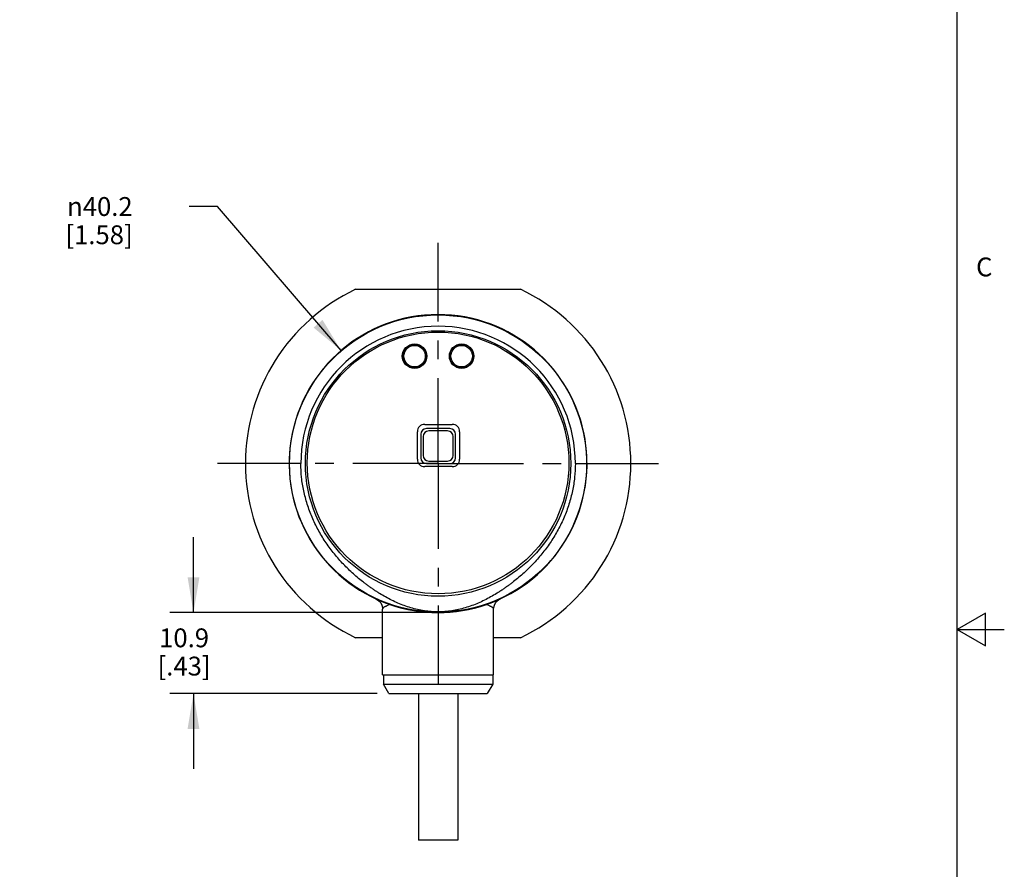
# Model space of a CAD drawing. Units: inches. Extents: x 0.7 to 21.3, y 0.5 to 16.
# Drawn here: x 16.1 to 21.3, y 7 to 11.5 of the extents above; entities that cross this region are included whole.
import ezdxf

# ---------------------------------------------------------------- set-up
doc = ezdxf.new("R2010")
doc.units = ezdxf.units.IN
doc.header["$LTSCALE"] = 1.21
doc.header["$MEASUREMENT"] = 0
doc.linetypes.add('CENTER', pattern=[0.6, 0.375, -0.075, 0.075, -0.075])
doc.layers.get('0').update_dxf_attribs({"linetype": 'CONTINUOUS'})
for name, color, linetype in [('02___PRT_ALL_AXES', 7, 'CONTINUOUS'), ('AXIS', 7, 'CONTINUOUS'), ('AXIS_COSMETIC_THREADS', 7, 'CONTINUOUS'), ('DATUM_CURVES', 7, 'CONTINUOUS'), ('SCHEME_DIMS', 7, 'CONTINUOUS')]:
    doc.layers.add(name, color=color, linetype=linetype)
doc.styles.add('TEXTSTYLE_2', font='txt', dxfattribs={"width": 0.8})
doc.styles.add('TEXTSTYLE_6', font='gdt')
doc.dimstyles.new('DIMSTYLE_1', dxfattribs={"dimtxt": 0.1, "dimasz": 0.1875, "dimexe": 0.125, "dimexo": 0.0625, "dimgap": 0.1, "dimtad": 0, "dimtih": 1, "dimtoh": 1, "dimdec": 1, "dimzin": 4, "dimdsep": 46, "dimtxsty": 'STANDARD', "dimblk": '_FILLED', "dimblk1": '_FILLED', "dimblk2": '_FILLED', "dimcen": 0.09, "dimadec": 0, "dimazin": 0, "dimtp": 0.02, "dimtm": 0.02, "dimtfac": 1, "dimtdec": 1, "dimtofl": 0, "dimtmove": 0, "dimatfit": 3, "dimldrblk": '_FILLED', "dimfxl": 1, "dimtolj": 1, "dimtzin": 4, "dimarcsym": 0})
doc.dimstyles.new('DIMSTYLE_2', dxfattribs={"dimtxt": 0.1, "dimasz": 0.1875, "dimexe": 0.125, "dimexo": 0.0625, "dimgap": 0.09, "dimtad": 0, "dimtih": 1, "dimtoh": 1, "dimdec": 1, "dimzin": 4, "dimdsep": 46, "dimtxsty": 'STANDARD', "dimblk": '_FILLED', "dimblk1": '_FILLED', "dimblk2": '_FILLED', "dimcen": 0.09, "dimadec": 0, "dimazin": 0, "dimtp": 0.02, "dimtm": 0.02, "dimtfac": 1, "dimtdec": 1, "dimtmove": 0, "dimatfit": 2, "dimldrblk": '_FILLED', "dimfxl": 1, "dimtolj": 1, "dimtzin": 4, "dimarcsym": 0})

# ---------------------------------------------------------------- blocks, each defined once
blk = doc.blocks.new('_FILLED')
at = {"color": 0, "linetype": 'BYBLOCK'}
blk.add_solid([(0, 0), (-1, 0.167), (-1, -0.167)], dxfattribs=at)
blk = doc.blocks.new('*D6')
at = {"layer": 'SCHEME_DIMS', "color": 7, "linetype": 'CONTINUOUS'}
for p, q in [((17.1202, 10.4959), (16.9702, 10.4959)), ((17.7771, 9.7312), (17.1202, 10.4959))]:
    blk.add_line(p, q, dxfattribs=at)
at = {"layer": 'SCHEME_DIMS', "color": 7, "linetype": 'CONTINUOUS', "xscale": 0.1875, "yscale": 0.1875, "zscale": 0.1875, "rotation": 310.6639799848}
blk.add_blockref('_FILLED', (17.7771, 9.7312), dxfattribs=at)
at = {"layer": 'SCHEME_DIMS', "color": 7, "linetype": 'CONTINUOUS', "insert": (16.6702, 10.5459), "char_height": 0.1, "width": 0.6, "attachment_point": 3, "line_spacing_factor": 0.9, "style": 'TEXTSTYLE_6'}
blk.add_mtext('{\\Fgdt;n}\\Ftxt;40.2\\P[1.58]', dxfattribs=at)
blk = doc.blocks.new('*D7')
at = {"layer": 'SCHEME_DIMS', "color": 7, "linetype": 'CONTINUOUS'}
for p, q in [((16.9933, 8.3392), (16.9933, 8.7392)), ((18.2301, 8.3392), (16.8683, 8.3392)), ((17.9689, 7.9092), (16.8683, 7.9092)), ((16.9933, 7.9092), (16.9933, 7.5092))]:
    blk.add_line(p, q, dxfattribs=at)
at = {"layer": 'SCHEME_DIMS', "color": 7, "linetype": 'CONTINUOUS', "xscale": 0.1875, "yscale": 0.1875, "zscale": 0.1875}
for p, rotation in [((16.9933, 8.3392), 270), ((16.9933, 7.9092), 90)]:
    blk.add_blockref('_FILLED', p, dxfattribs=dict(at, rotation=rotation))
at = {"layer": 'SCHEME_DIMS', "color": 7, "linetype": 'CONTINUOUS', "insert": (16.9433, 8.2553), "char_height": 0.1, "width": 0.5, "attachment_point": 2, "line_spacing_factor": 0.9}
blk.add_mtext('10.9\\P[.43]', dxfattribs=at)

msp = doc.modelspace()

# ---------------------------------------------------------------- linework, layer by layer
at = {"color": 7, "linetype": 'CONTINUOUS'}
for p, q in [((21.05, 0.75), (21.05, 15.75)), ((17.8546, 10.0563), (18.7305, 10.0563)), ((18.2217, 9.3389), (18.3674, 9.3389)), ((18.3556, 9.3162), (18.2306, 9.3162)), ((18.1823, 9.1539), (18.1823, 9.2996)), ((18.2006, 9.2862), (18.2006, 9.1612)), ((18.3856, 9.1612), (18.3856, 9.2862)), ((18.4068, 9.2996), (18.4068, 9.1539)), ((17.5636, 9.1312), (17.5036, 9.1312)), ((18.3674, 9.1145), (18.2217, 9.1145)), ((18.2306, 9.1312), (18.3556, 9.1312)), ((19.0216, 9.1312), (19.0816, 9.1312)), ((18.0362, 8.3828), (18.0358, 8.3826)), ((18.0362, 8.3828), (18.0362, 8.3818)), ((18.5489, 8.3828), (18.5489, 8.3818)), ((18.5493, 8.3826), (18.5489, 8.3828)), ((17.9976, 8.0092), (17.9976, 8.3585)), ((17.9976, 8.3585), (17.9976, 8.3585)), ((18.5876, 8.3585), (18.5876, 8.3585)), ((18.5876, 8.0092), (18.5876, 8.3584)), ((21.2, 8.3366), (21.05, 8.25)), ((21.2, 8.1634), (21.2, 8.3366)), ((21.05, 8.25), (21.3, 8.25)), ((21.05, 8.25), (21.2, 8.1634)), ((17.9976, 8.206), (17.8546, 8.206)), ((18.7305, 8.206), (18.5876, 8.206)), ((17.9976, 8.0092), (18.5876, 8.0092)), ((18.0026, 8.0092), (18.0026, 7.9592)), ((18.5826, 8.0092), (18.5826, 7.9592)), ((18.0026, 7.9592), (18.5826, 7.9592)), ((18.0314, 7.9092), (18.0026, 7.9592)), ((18.5826, 7.9592), (18.5537, 7.9092)), ((18.0314, 7.9092), (18.5537, 7.9092)), ((18.1876, 7.9092), (18.1876, 7.1312)), ((18.3976, 7.9092), (18.3976, 7.1312))]:
    msp.add_line(p, q, dxfattribs=at)
for points in [[(17.9616, 8.4127), (17.9709, 8.4074), (17.9798, 8.4), (17.9876, 8.3905), (17.9935, 8.3793), (17.9969, 8.3671), (17.9976, 8.3585)], [(18.5876, 8.3585), (18.5883, 8.3671), (18.5916, 8.3793), (18.5975, 8.3905), (18.6053, 8.4), (18.6142, 8.4074), (18.6236, 8.4127)]]:
    msp.add_lwpolyline(points, dxfattribs=at)
for centre, radius in [((18.2926, 9.1312), 0.789), ((18.2926, 9.1312), 0.705), ((18.1676, 9.7012), 0.064), ((18.1676, 9.7012), 0.0572), ((18.4176, 9.7012), 0.064), ((18.4176, 9.7012), 0.0572)]:
    msp.add_circle(centre, radius, dxfattribs=at)
for centre, radius, start, end in [((18.2926, 9.1312), 1.0236, 115.3317, 244.6683), ((18.2926, 9.1312), 1.0236, 295.3317, 64.6683), ((18.2926, 9.1312), 0.791, 288.9091, 251.0909), ((18.2926, 9.1312), 0.729, 0, 180), ((18.2926, 9.1312), 0.555, 96.5982, 97.4438), ((18.2926, 9.1312), 0.555, 82.5562, 83.4018), ((18.2926, 9.1312), 0.555, 107.3323, 108.13), ((18.2926, 9.1312), 0.525, 99.5725, 105.0715), ((18.2926, 9.1312), 0.525, 74.9285, 80.4275), ((18.2926, 9.1312), 0.555, 71.87, 72.6677), ((18.2217, 9.2996), 0.0394, 90, 180), ((18.2306, 9.2862), 0.03, 90, 180), ((18.3556, 9.2862), 0.03, 0, 90), ((18.3674, 9.2996), 0.0394, 0, 90), ((18.2217, 9.1539), 0.0394, 180, 270), ((18.2306, 9.1612), 0.03, 180, 270), ((18.3556, 9.1612), 0.03, 270, 360), ((18.3674, 9.1539), 0.0394, 270, 360), ((18.2926, 9.1312), 0.792, 251.1157, 288.8843)]:
    msp.add_arc(centre, radius, start, end, dxfattribs=at)
for points, knots in [([(19.0216, 9.1312), (19.0216, 9.1067), (19.0196, 9.07), (19.0132, 9.0216), (19.0065, 8.9855), (18.998, 8.9499), (18.9844, 8.9029), (18.9631, 8.8456), (18.9364, 8.7906), (18.9122, 8.7481), (18.8926, 8.7171), (18.8717, 8.687), (18.8421, 8.6481), (18.8101, 8.6111), (18.776, 8.5762), (18.7494, 8.551), (18.7218, 8.5268), (18.6982, 8.5075), (18.6788, 8.4926), (18.6641, 8.4817), (18.6492, 8.4711), (18.6341, 8.4607), (18.6188, 8.4506), (18.5981, 8.4375), (18.5718, 8.422), (18.5394, 8.405), (18.5061, 8.3895), (18.472, 8.376), (18.4372, 8.3645), (18.4017, 8.3552), (18.3657, 8.3484), (18.3292, 8.3441), (18.2926, 8.3427), (18.2559, 8.3441), (18.2195, 8.3484), (18.1834, 8.3552), (18.1479, 8.3645), (18.1131, 8.376), (18.079, 8.3895), (18.0458, 8.405), (18.0133, 8.422), (17.987, 8.4375), (17.9664, 8.4506), (17.9511, 8.4607), (17.936, 8.4711), (17.9211, 8.4817), (17.9064, 8.4926), (17.887, 8.5075), (17.8633, 8.5268), (17.8358, 8.551), (17.8092, 8.5762), (17.775, 8.6111), (17.743, 8.6481), (17.7135, 8.687), (17.6925, 8.7171), (17.673, 8.7481), (17.6487, 8.7906), (17.6221, 8.8456), (17.6008, 8.9029), (17.5871, 8.9499), (17.5786, 8.9855), (17.572, 9.0216), (17.5656, 9.07), (17.5636, 9.1067), (17.5636, 9.1312)], [0, 0, 0, 0, 0.031243, 0.046874, 0.062502, 0.078128, 0.093753, 0.124998, 0.156241, 0.171866, 0.187491, 0.203116, 0.218741, 0.249983, 0.265607, 0.281231, 0.296854, 0.312476, 0.320287, 0.3281, 0.335912, 0.343725, 0.351538, 0.35935, 0.374973, 0.3906, 0.406226, 0.421854, 0.437482, 0.453111, 0.468741, 0.484369, 0.5, 0.515631, 0.531259, 0.546889, 0.562518, 0.578146, 0.593774, 0.6094, 0.625027, 0.64065, 0.648462, 0.656275, 0.664088, 0.6719, 0.679713, 0.687524, 0.703146, 0.718769, 0.734393, 0.750017, 0.781259, 0.796884, 0.812509, 0.828134, 0.843759, 0.875002, 0.906247, 0.921872, 0.937498, 0.953126, 0.968757, 1, 1, 1, 1]), ([(18.0358, 8.3826), (18.0329, 8.3812), (18.0275, 8.3786), (18.0208, 8.3755), (18.0161, 8.3733), (18.0129, 8.3718), (18.01, 8.3704), (18.0074, 8.369), (18.0052, 8.3677), (18.0032, 8.3664), (18.0015, 8.3652), (18.0001, 8.3639), (17.999, 8.3626), (17.9982, 8.3613), (17.9977, 8.3599), (17.9976, 8.3589), (17.9976, 8.3585)], [0, 0, 0, 0, 0.207467, 0.389551, 0.471033, 0.546176, 0.615025, 0.677683, 0.7343, 0.785097, 0.830401, 0.870687, 0.906651, 0.939271, 0.969865, 1, 1, 1, 1]), ([(18.5876, 8.3585), (18.5876, 8.3589), (18.5875, 8.3599), (18.587, 8.3613), (18.5862, 8.3626), (18.5851, 8.3639), (18.5837, 8.3651), (18.582, 8.3664), (18.58, 8.3677), (18.5777, 8.369), (18.5751, 8.3704), (18.5723, 8.3718), (18.5691, 8.3733), (18.5643, 8.3755), (18.5577, 8.3786), (18.5522, 8.3812), (18.5493, 8.3826)], [0, 0, 0, 0, 0.030138, 0.060734, 0.093358, 0.129325, 0.169613, 0.214918, 0.265717, 0.322334, 0.384992, 0.45384, 0.528981, 0.610461, 0.79254, 1, 1, 1, 1])]:
    msp.add_open_spline(points, degree=3, knots=knots, dxfattribs=at)
at = {"layer": '02___PRT_ALL_AXES', "color": 7, "linetype": 'CENTER'}
for q in [(18.2926, 10.3025), (17.1213, 9.1312), (18.2926, 7.9598), (19.4639, 9.1312)]:
    msp.add_line((18.2926, 9.1312), q, dxfattribs=at)
at = {"layer": 'AXIS', "color": 7, "linetype": 'CONTINUOUS'}
for p, q in [((18.2126, 9.2742), (18.2126, 9.1742)), ((18.3426, 9.3042), (18.2426, 9.3042)), ((18.3726, 9.1742), (18.3726, 9.2742)), ((18.2426, 9.1442), (18.3426, 9.1442))]:
    msp.add_line(p, q, dxfattribs=at)
for centre, radius in [((18.2926, 9.1342), 0.6949), ((18.1676, 9.7012), 0.065), ((18.4176, 9.7012), 0.065)]:
    msp.add_circle(centre, radius, dxfattribs=at)
for centre, start, end in [((18.2426, 9.2742), 90, 180), ((18.3426, 9.2742), 0, 90), ((18.2426, 9.1742), 180, 270), ((18.3426, 9.1742), 270, 360)]:
    msp.add_arc(centre, 0.03, start, end, dxfattribs=at)
at = {"layer": 'AXIS_COSMETIC_THREADS', "color": 7, "linetype": 'CONTINUOUS'}
for p, q in [((18.1876, 7.9092), (18.1876, 7.1312)), ((18.3976, 7.9092), (18.3976, 7.1312)), ((18.3976, 7.1312), (18.1876, 7.1312))]:
    msp.add_line(p, q, dxfattribs=at)
for centre in [(18.1676, 9.7012), (18.4176, 9.7012)]:
    msp.add_circle(centre, 0.057, dxfattribs=at)
at = {"layer": 'DATUM_CURVES', "color": 7, "linetype": 'CONTINUOUS'}
for p, q in [((18.1176, 9.6739), (18.1176, 9.6617)), ((18.2176, 9.6739), (18.2176, 9.6617)), ((18.3676, 9.6739), (18.3676, 9.6617)), ((18.4676, 9.6739), (18.4676, 9.6617))]:
    msp.add_line(p, q, dxfattribs=at)

# ---------------------------------------------------------------- texts
at = {"color": 7, "linetype": 'CONTINUOUS', "insert": (21.15, 10.225), "char_height": 0.1, "width": 0.08, "attachment_point": 1, "line_spacing_factor": 0.9, "style": 'TEXTSTYLE_2'}
msp.add_mtext('C', dxfattribs=at)

# ---------------------------------------------------------------- dimensions: what is measured, and where the dimension line sits
at = {"layer": 'SCHEME_DIMS', "color": 7, "linetype": 'CONTINUOUS'}
dim = msp.add_diameter_dim_2p(p1=(17.7771, 9.7312), p2=(18.808, 8.5311), text='%%c<>', dimstyle='DIMSTYLE_2', override={"dimpost": '<>'}, dxfattribs=at)
dim.commit()
dim.dimension.update_dxf_attribs({"geometry": '*D6', "text_midpoint": (16.5035, 10.4209), "dimtype": 163})
dim = msp.add_linear_dim(base=(16.9933, 8.3392), p1=(18.0314, 7.9092), p2=(18.2926, 8.3392), angle=90, dimstyle='DIMSTYLE_1', dxfattribs=at)
dim.commit()
dim.dimension.update_dxf_attribs({"geometry": '*D7', "text_midpoint": (16.9933, 8.1303), "dimtype": 160})

doc.saveas('drawing.dxf')
